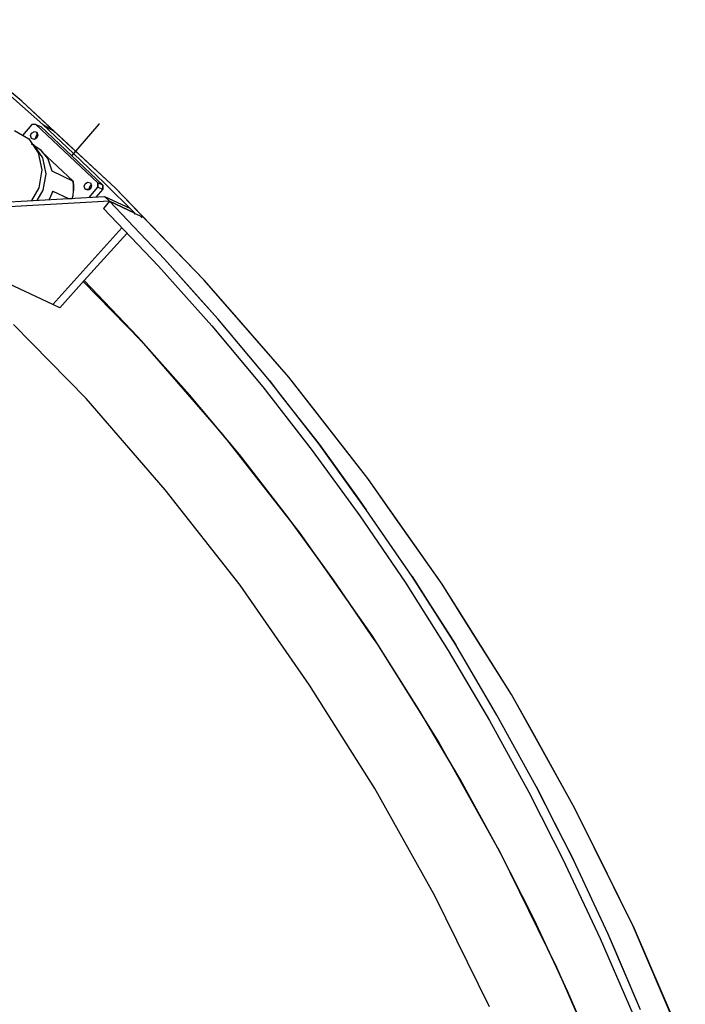
# Model space of a CAD drawing. Extents: x 2488 to 10898, y 15994 to 21934.
# Drawn here: x 7013 to 7369, y 18334 to 18860 of the extents above; entities that cross this region are included whole.
import ezdxf

# ---------------------------------------------------------------- set-up
doc = ezdxf.new("R2010")
doc.units = 0
doc.header["$LTSCALE"] = 200
for name, color, linetype in [('1', 7, 'CONTINUOUS'), ('2', 7, 'CONTINUOUS'), ('3', 7, 'CONTINUOUS')]:
    doc.layers.add(name, color=color, linetype=linetype)

msp = doc.modelspace()

# ---------------------------------------------------------------- linework, layer by layer
at = {"layer": '1', "color": 1}
for p, q in [((7010.0175, 18801.0396), (7017.7244, 18796.5219)), ((7019.3188, 18804.2285), (7014.2695, 18798.382)), ((7018.5215, 18798.382), (7019.0531, 18799.7109)), ((7019.0531, 18799.7109), (7020.6474, 18800.5079)), ((7021.4448, 18804.2285), (7019.3188, 18804.2285)), ((7020.6474, 18800.5079), (7021.9764, 18800.2423)), ((7021.4448, 18804.2285), (7024.1024, 18803.1656)), ((7054.6634, 18773.1362), (7021.4448, 18804.2285)), ((7021.9764, 18799.9766), (7021.9764, 18800.2423)), ((7021.9764, 18800.2423), (7022.5077, 18798.6479)), ((7022.2421, 18798.9136), (7021.9764, 18799.9766)), ((7024.1024, 18803.1656), (7057.3207, 18771.8072)), ((7017.7244, 18796.5219), (7022.7734, 18789.081)), ((7019.0531, 18796.7876), (7018.5215, 18798.382)), ((7020.6474, 18796.256), (7019.0531, 18796.7876)), ((7021.9764, 18797.0533), (7020.6474, 18796.256)), ((7021.7104, 18798.6479), (7022.2421, 18798.9136)), ((7022.5077, 18798.6479), (7021.9764, 18797.0533)), ((7019.3188, 18793.8643), (7023.8364, 18790.941)), ((7019.3188, 18793.5986), (7019.3188, 18793.8643)), ((7020.3818, 18793.333), (7019.3188, 18793.5986)), ((7025.1654, 18786.4234), (7020.3818, 18793.333)), ((7022.7734, 18789.081), (7024.6337, 18780.0455)), ((7023.8364, 18790.941), (7027.8227, 18785.892)), ((7041.3759, 18773.9332), (7024.6337, 18789.6124)), ((7027.0254, 18777.9195), (7025.1654, 18786.4234)), ((7027.8227, 18785.892), (7028.3543, 18784.2974)), ((7027.8227, 18785.892), (7029.9487, 18779.5141)), ((7028.3543, 18784.2974), (7029.9487, 18779.5141)), ((7024.6337, 18780.0455), (7023.0394, 18770.4785)), ((7029.9487, 18779.5141), (7041.3759, 18773.9332)), ((7025.431, 18769.1499), (7027.0254, 18777.9195)), ((7041.3759, 18773.9332), (7041.6416, 18771.5415)), ((7041.6416, 18771.5415), (7041.3759, 18773.9332)), ((7047.7538, 18772.6045), (7049.0825, 18773.4018)), ((7049.0825, 18773.4018), (7050.6771, 18773.1362)), ((7050.6771, 18773.1362), (7051.2085, 18771.5415)), ((7054.6634, 18773.1362), (7054.6634, 18770.7442)), ((7057.3207, 18771.8072), (7054.6634, 18773.1362)), ((7054.6634, 18770.7442), (7054.6634, 18773.1362)), ((7023.0394, 18770.4785), (7019.0531, 18763.569)), ((7022.2421, 18763.569), (7025.431, 18769.1499)), ((7030.4803, 18768.6182), (7028.62, 18764.1006)), ((7029.9487, 18767.0239), (7030.4803, 18768.6182)), ((7030.4803, 18768.6182), (7038.9842, 18764.632)), ((7041.3759, 18766.2266), (7041.6416, 18768.8839)), ((7041.6416, 18771.5415), (7041.6416, 18768.8839)), ((7041.6416, 18770.7442), (7041.6416, 18771.5415)), ((7041.6416, 18768.8839), (7041.6416, 18770.7442)), ((7047.2222, 18771.2759), (7047.7538, 18772.6045)), ((7047.7538, 18769.6812), (7047.2222, 18771.2759)), ((7047.7538, 18769.6812), (7049.8798, 18769.9472)), ((7049.3484, 18769.1499), (7047.7538, 18769.6812)), ((7050.6771, 18769.9472), (7049.3484, 18769.1499)), ((7049.8798, 18769.9472), (7050.4114, 18771.5415)), ((7049.8798, 18765.1636), (7054.6634, 18770.7442)), ((7049.8798, 18769.9472), (7049.8798, 18769.4156)), ((7050.4114, 18771.5415), (7050.9428, 18771.8072)), ((7051.2085, 18771.5415), (7050.6771, 18769.9472)), ((7057.3207, 18769.6812), (7053.6004, 18765.4293)), ((7054.6634, 18770.7442), (7057.3207, 18769.6812)), ((7057.3207, 18771.8072), (7057.3207, 18769.6812)), ((7057.3207, 18769.6812), (7057.3207, 18771.8072)), ((7028.62, 18764.1006), (7029.9487, 18767.0239)), ((7038.9842, 18764.632), (7040.8443, 18764.632)), ((7040.8443, 18764.632), (7041.3759, 18766.2266))]:
    msp.add_line(p, q, dxfattribs=at)
at = {"layer": '2', "color": 1}
for p, q in [((7055.1948, 18804.7602), (7055.1948, 18804.2285)), ((7055.1948, 18804.4942), (7040.5786, 18787.4864)), ((7055.1948, 18804.2285), (7055.1948, 18804.4942))]:
    msp.add_line(p, q, dxfattribs=at)
at = {"layer": '3', "color": 1}
for p, q in [((7014.0038, 18816.7187), (6961.6514, 18860.3013)), ((7014.0038, 18816.7187), (6979.1908, 18845.6852)), ((7025.1654, 18804.2285), (7008.1572, 18819.3761)), ((7030.746, 18801.0396), (7014.0038, 18816.7187)), ((7063.9644, 18770.2129), (7014.0038, 18816.7187)), ((7025.1654, 18804.2285), (7030.746, 18801.0396)), ((7041.6416, 18788.8151), (7025.1654, 18804.2285)), ((7063.9644, 18770.2129), (7030.746, 18801.0396)), ((7021.7104, 18798.6479), (7021.1791, 18797.0533)), ((7021.1791, 18797.0533), (7021.1791, 18796.5219)), ((7058.118, 18772.8702), (7041.6416, 18788.8151)), ((7074.3286, 18756.9254), (7058.118, 18772.8702)), ((7079.9092, 18753.7364), (7063.9644, 18770.2129)), ((7111.5332, 18721.0494), (7063.9644, 18770.2129)), ((6945.1752, 18759.583), (7058.118, 18765.695)), ((7060.7754, 18763.3033), (6947.8325, 18756.9254)), ((7060.7754, 18763.3033), (7057.5864, 18759.317)), ((7058.118, 18765.695), (7060.7754, 18763.3033)), ((7058.118, 18765.695), (7071.6712, 18759.583)), ((7074.3286, 18756.9254), (7060.7754, 18763.3033)), ((7060.7754, 18763.3033), (7074.3286, 18756.9254)), ((7090.2734, 18732.2109), (7060.7754, 18763.3033)), ((7057.5864, 18759.317), (7087.0845, 18728.4903)), ((7071.6712, 18759.583), (7074.3286, 18756.9254)), ((7074.0629, 18756.394), (7074.3286, 18756.6597)), ((7074.3286, 18756.6597), (7074.3286, 18756.9254)), ((7074.3286, 18756.6597), (7078.0492, 18755.0651)), ((7078.0492, 18755.0651), (7077.7832, 18754.5337)), ((7077.7832, 18754.5337), (7078.0492, 18755.0651)), ((7111.5332, 18721.0494), (7079.9092, 18753.7364)), ((7030.4803, 18708.0278), (6941.4546, 18749.7501)), ((7030.4803, 18708.0278), (7067.4193, 18748.9531)), ((7047.2222, 18720.7837), (7070.0766, 18746.0298)), ((7090.2734, 18732.2109), (7107.2813, 18713.0771)), ((7118.7085, 18700.3209), (7090.2734, 18732.2109)), ((7087.0845, 18728.4903), (7115.5195, 18696.6006)), ((7034.2006, 18706.1675), (7047.2222, 18720.7837)), ((7075.9232, 18690.754), (7047.2222, 18720.7837)), ((7156.7104, 18669.2285), (7111.5332, 18721.0494)), ((7126.681, 18703.7759), (7111.5332, 18721.0494)), ((7046.6908, 18720.2521), (7077.7832, 18688.628)), ((7107.2813, 18713.0771), (7118.7085, 18700.3209)), ((7034.2006, 18706.1675), (7030.4803, 18708.0278)), ((7146.3462, 18667.3682), (7118.7085, 18700.3209)), ((7156.7104, 18669.2285), (7126.681, 18703.7759)), ((7048.2852, 18657.8013), (7009.4862, 18697.3979)), ((7115.5195, 18696.6006), (7142.8916, 18663.9136)), ((7103.5609, 18659.6616), (7075.9232, 18690.754)), ((7077.7832, 18688.628), (7075.9232, 18690.754)), ((7077.7832, 18688.628), (7121.3661, 18638.4018)), ((7103.5609, 18659.6616), (7077.7832, 18688.628)), ((7170.7953, 18651.1577), (7156.7104, 18669.2285)), ((7198.9644, 18615.0161), (7156.7104, 18669.2285)), ((7142.8916, 18663.9136), (7169.2006, 18629.8979)), ((7146.3462, 18667.3682), (7151.6614, 18660.4589)), ((7172.9212, 18633.3526), (7146.3462, 18667.3682)), ((7090.5394, 18608.9038), (7048.2852, 18657.8013)), ((7121.3661, 18638.4018), (7103.5609, 18659.6616)), ((7130.4014, 18627.7719), (7103.5609, 18659.6616)), ((7151.6614, 18660.4589), (7172.9212, 18633.3526)), ((7198.9644, 18615.0161), (7170.7953, 18651.1577)), ((7121.3661, 18638.4018), (7162.557, 18585.7837)), ((7130.4014, 18627.7719), (7121.3661, 18638.4018)), ((7172.9212, 18633.3526), (7193.118, 18605.4491)), ((7198.1673, 18598.2739), (7172.9212, 18633.3526)), ((7155.9134, 18594.819), (7130.4014, 18627.7719)), ((7169.2006, 18629.8979), (7194.7124, 18595.0849)), ((7212.2519, 18596.1479), (7198.9644, 18615.0161)), ((7238.8266, 18558.4116), (7198.9644, 18615.0161)), ((7130.6673, 18557.88), (7090.5394, 18608.9038)), ((7193.118, 18605.4491), (7198.1673, 18598.2739)), ((7162.557, 18585.7837), (7155.9134, 18594.819)), ((7180.6278, 18560.8033), (7155.9134, 18594.819)), ((7194.7124, 18595.0849), (7218.8955, 18559.4746)), ((7222.6161, 18562.6636), (7198.1673, 18598.2739)), ((7238.8266, 18558.4116), (7212.2519, 18596.1479)), ((7162.557, 18585.7837), (7201.0903, 18531.0396)), ((7180.6278, 18560.8033), (7162.557, 18585.7837)), ((7222.6161, 18562.6636), (7231.9173, 18548.0474)), ((7246.0019, 18525.9903), (7222.6161, 18562.6636)), ((7167.872, 18504.4648), (7130.6673, 18557.88)), ((7201.0903, 18530.7739), (7180.6278, 18560.8033)), ((7204.2793, 18526.256), (7180.6278, 18560.8033)), ((7218.8955, 18559.4746), (7242.0156, 18523.067)), ((7251.0511, 18538.7462), (7238.8266, 18558.4116)), ((7275.7656, 18499.4156), (7238.8266, 18558.4116)), ((7231.9173, 18548.0474), (7246.0019, 18525.9903)), ((7275.7656, 18499.4156), (7251.0511, 18538.7462)), ((7201.0903, 18531.0396), (7236.9663, 18473.9038)), ((7204.2793, 18526.256), (7201.0903, 18530.7739)), ((7226.868, 18490.646), (7204.2793, 18526.256)), ((7268.059, 18488.52), (7246.0019, 18525.9903)), ((7242.0156, 18523.067), (7264.0727, 18485.5967)), ((7202.685, 18449.1891), (7167.872, 18504.4648)), ((7287.1928, 18479.2187), (7275.7656, 18499.4156)), ((7309.7813, 18438.5592), (7275.7656, 18499.4156)), ((7248.3935, 18454.2383), (7226.868, 18490.646)), ((7236.7006, 18473.6381), (7226.868, 18490.646)), ((7264.0727, 18485.5967), (7285.0668, 18447.329)), ((7289.0531, 18450.2521), (7268.059, 18488.52)), ((7309.7813, 18438.5592), (7287.1928, 18479.2187)), ((7248.3935, 18454.2383), (7236.7006, 18473.6381)), ((7236.9663, 18473.9038), (7269.9193, 18414.642)), ((7268.5903, 18417.2994), (7248.3935, 18454.2383)), ((7234.8403, 18391.7876), (7202.685, 18449.1891)), ((7285.0668, 18447.329), (7304.7323, 18408.5298)), ((7289.0531, 18450.2521), (7301.0117, 18426.6006)), ((7308.9842, 18411.1871), (7289.0531, 18450.2521)), ((7320.1455, 18417.5651), (7309.7813, 18438.5592)), ((7340.8739, 18375.5771), (7309.7813, 18438.5592)), ((7301.0117, 18426.6006), (7308.9842, 18411.1871)), ((7269.9193, 18414.642), (7268.5903, 18417.2994)), ((7268.5903, 18417.2994), (7287.7244, 18379.2974)), ((7340.8739, 18375.5771), (7320.1455, 18417.5651)), ((7269.9193, 18414.642), (7299.9487, 18353.7857)), ((7287.7244, 18379.2974), (7269.9193, 18414.642)), ((7327.5864, 18371.3251), (7308.9842, 18411.1871)), ((7323.3345, 18368.9332), (7304.7323, 18408.5298)), ((7264.0727, 18332.5259), (7234.8403, 18391.7876)), ((7299.9487, 18353.52), (7287.7244, 18379.2974)), ((7287.7244, 18379.2974), (7305.7953, 18340.7641)), ((7340.8739, 18375.5771), (7350.1752, 18354.0513)), ((7368.7773, 18310.7344), (7340.8739, 18375.5771)), ((7340.8739, 18328.5396), (7323.3345, 18368.9332)), ((7331.0413, 18363.0869), (7327.5864, 18371.3251)), ((7344.8602, 18330.9312), (7327.5864, 18371.3251)), ((7344.8602, 18330.9312), (7331.0413, 18363.0869)), ((7299.9487, 18353.7857), (7327.0551, 18291.069)), ((7305.7953, 18340.7641), (7299.9487, 18353.52)), ((7350.1752, 18354.0513), (7368.7773, 18310.7344)), ((7305.7953, 18340.7641), (7322.8031, 18301.4332))]:
    msp.add_line(p, q, dxfattribs=at)

doc.saveas('drawing.dxf')
